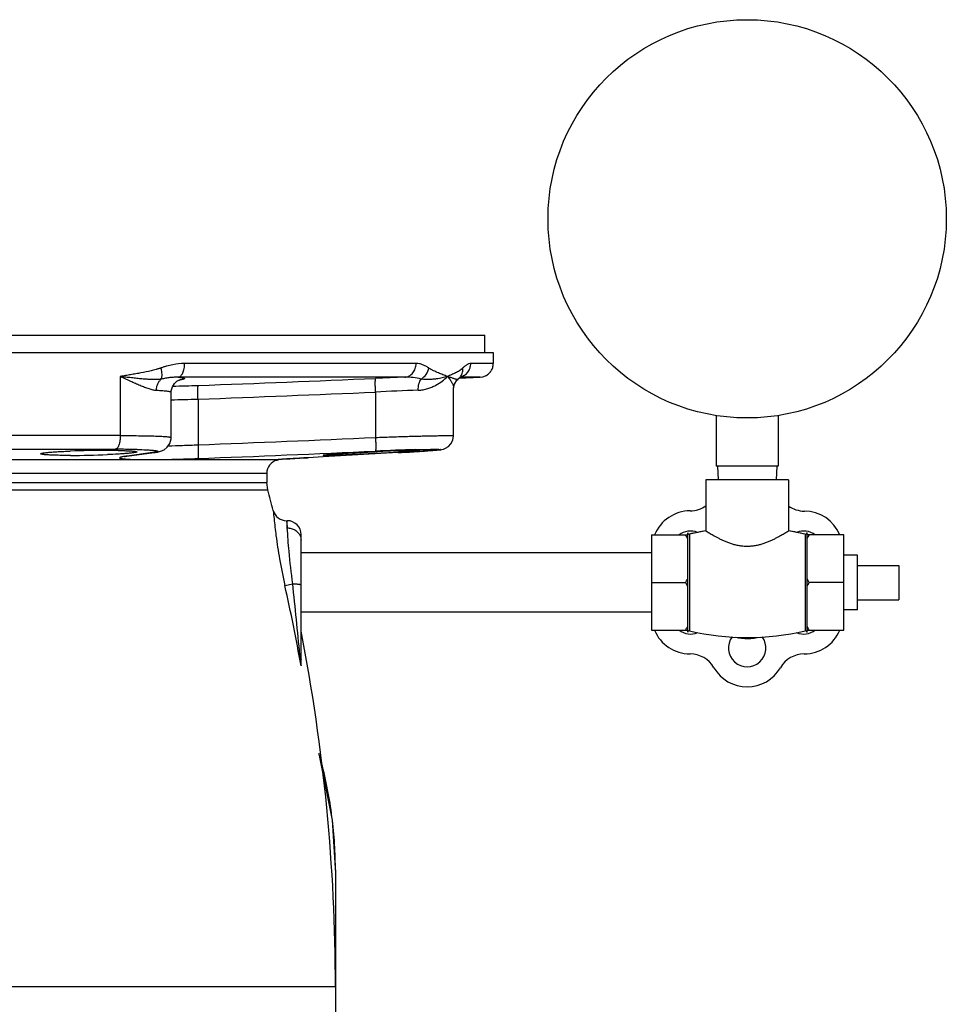
# Model space of a CAD drawing. Units: inches. Extents: x -14.8 to 76.2, y -24.1 to 56.5.
# Drawn here: x 67.8 to 76.2, y 4.8 to 13.7 of the extents above; entities that cross this region are included whole.
import ezdxf

# ---------------------------------------------------------------- set-up
doc = ezdxf.new("R2010")
doc.units = ezdxf.units.IN
doc.header["$LTSCALE"] = 1.87
doc.header["$MEASUREMENT"] = 0
doc.layers.get('0').update_dxf_attribs({"linetype": 'CONTINUOUS'})

msp = doc.modelspace()

# ---------------------------------------------------------------- linework, layer by layer
for p, q in [((61.167, 10.8619), (72.0109, 10.8619)), ((72.0109, 10.7057), (72.0109, 10.8619)), ((61.0897, 10.7057), (72.0881, 10.7057)), ((72.0881, 10.7057), (72.0881, 10.6056)), ((71.386, 10.6056), (69.2793, 10.6056)), ((72.0881, 10.6056), (71.8833, 10.6056)), ((68.6936, 10.4869), (68.6937, 9.9493)), ((71.2827, 10.4807), (69.2213, 10.4807)), ((69.2336, 10.4563), (69.2348, 10.4566)), ((71.7581, 10.4541), (71.7647, 10.4603)), ((71.7647, 10.4603), (71.7631, 10.4595)), ((71.7647, 10.4603), (71.7647, 10.4603)), ((71.7703, 10.4653), (71.7758, 10.4705)), ((71.7758, 10.4705), (71.9705, 10.4807)), ((71.7831, 10.4776), (71.7834, 10.4779)), ((71.7835, 10.4779), (71.7902, 10.4844)), ((71.9705, 10.4807), (71.7835, 10.4807)), ((71.9705, 10.4807), (71.9931, 10.484)), ((69.1567, 9.9308), (69.1567, 10.3433)), ((71.0166, 10.3454), (71.0166, 9.9323)), ((71.7274, 9.947), (71.7274, 10.3829)), ((69.4013, 10.2809), (69.4013, 9.8655)), ((74.1177, 10.1314), (74.1177, 9.6719)), ((74.6802, 10.1314), (74.6802, 9.6719)), ((68.6937, 9.9493), (64.4842, 9.9493)), ((69.1567, 9.9309), (69.1567, 9.9308)), ((64.5295, 9.8245), (68.6484, 9.8245)), ((68.7533, 9.7612), (69.0009, 9.7948)), ((68.7556, 9.7866), (68.7538, 9.7865)), ((68.9874, 9.7939), (68.7577, 9.7627)), ((69.0009, 9.7948), (68.9874, 9.7939)), ((71.2229, 9.7939), (70.5407, 9.7556)), ((71.0162, 9.8028), (71.0345, 9.8036)), ((71.2236, 9.7939), (71.2229, 9.7939)), ((71.2236, 9.7939), (71.2848, 9.7974)), ((71.2244, 9.8109), (71.2438, 9.8115)), ((71.2438, 9.7983), (71.2248, 9.7971)), ((71.3846, 9.8034), (71.3451, 9.801)), ((71.364, 9.8021), (71.3999, 9.8043)), ((71.3826, 9.8211), (71.3983, 9.8216)), ((71.3983, 9.8216), (71.4162, 9.822)), ((70.1044, 9.7288), (67.5871, 9.7288)), ((68.7577, 9.7627), (68.7445, 9.7609)), ((68.7578, 9.7619), (68.7445, 9.7609)), ((70.1094, 9.7292), (70.1044, 9.7288)), ((70.1086, 9.7292), (70.108, 9.7291)), ((70.1319, 9.731), (70.1086, 9.7292)), ((70.1101, 9.7292), (70.1094, 9.7292)), ((70.1187, 9.7254), (70.1202, 9.725)), ((70.3646, 9.7457), (70.3253, 9.7434)), ((70.404, 9.7479), (70.3646, 9.7457)), ((70.5407, 9.7556), (70.404, 9.7479)), ((70.4046, 9.7479), (70.404, 9.7479)), ((70.0264, 9.604), (67.4639, 9.604)), ((70.0264, 9.604), (70.0264, 9.5211)), ((74.6802, 9.6719), (74.1177, 9.6719)), ((74.1289, 9.6719), (74.1355, 9.5469)), ((74.6689, 9.6719), (74.6624, 9.5469)), ((67.4639, 9.5211), (70.0264, 9.5211)), ((70.0356, 9.4542), (70.0264, 9.5211)), ((74.7739, 9.5469), (74.0239, 9.5469)), ((74.0239, 9.5469), (74.0239, 9.0818)), ((74.7739, 9.5469), (74.7739, 9.0818)), ((67.5552, 9.4542), (70.0356, 9.4542)), ((70.0863, 9.2674), (70.0865, 9.2644)), ((70.2071, 9.1744), (70.2074, 9.1718)), ((70.2074, 9.1744), (70.2139, 9.1744)), ((70.2074, 9.1718), (70.2095, 9.15)), ((70.2139, 9.1085), (70.2139, 9.1744)), ((73.8589, 8.1592), (73.8589, 9.0646)), ((74.0239, 9.0818), (73.8741, 9.0526)), ((73.8741, 9.0526), (73.8741, 8.1713)), ((74.9266, 9.0519), (74.7739, 9.0818)), ((74.9266, 9.0519), (74.9266, 8.1719)), ((74.9439, 8.1582), (74.9439, 9.0657)), ((70.3389, 7.9101), (70.3389, 9.0494)), ((73.5289, 9.045), (73.8589, 9.045)), ((73.5289, 9.045), (73.5289, 8.1789)), ((75.2789, 9.045), (74.9439, 9.045)), ((75.2789, 8.1789), (75.2789, 9.045)), ((73.5289, 8.8819), (70.3389, 8.8819)), ((75.4039, 8.8619), (75.2789, 8.8619)), ((75.4039, 8.3619), (75.4039, 8.8619)), ((75.4039, 8.7682), (75.7789, 8.7682)), ((75.7789, 8.7682), (75.7789, 8.4557)), ((73.5289, 8.6119), (73.8389, 8.6119)), ((75.2789, 8.6119), (74.9639, 8.6119)), ((70.1914, 8.5849), (70.2627, 8.601)), ((75.4039, 8.4557), (75.7789, 8.4557)), ((73.5289, 8.3419), (70.3389, 8.3419)), ((75.4039, 8.3619), (75.2789, 8.3619)), ((73.5289, 8.1789), (73.8589, 8.1789)), ((74.9439, 8.1789), (75.2789, 8.1789)), ((70.3299, 7.9313), (70.3281, 7.9513)), ((70.3389, 7.8522), (70.3389, 7.9103)), ((70.6514, 5.9953), (70.6514, 6.0139)), ((70.6514, 5.9956), (70.6514, 1.7003)), ((62.5264, 4.9355), (70.6514, 4.9355))]:
    msp.add_line(p, q)
for points in [[(69.1567, 10.3434), (69.1573, 10.3557), (69.1676, 10.3941), (69.1863, 10.4234), (69.2079, 10.443), (69.2252, 10.453), (69.2336, 10.4563)], [(71.7274, 10.3824), (71.734, 10.4169), (71.7581, 10.4541)], [(71.7647, 10.4603), (71.7714, 10.4662), (71.7831, 10.4776)], [(69.0318, 9.7997), (69.0492, 9.8035), (69.0679, 9.8091), (69.0923, 9.8203), (69.1212, 9.8429), (69.1446, 9.877), (69.1562, 9.92), (69.1567, 9.9308)], [(71.3999, 9.8043), (71.4332, 9.8065), (71.4638, 9.8085), (71.4915, 9.8104), (71.5163, 9.8122), (71.5382, 9.8139), (71.5574, 9.8155), (71.5739, 9.8169), (71.5879, 9.8183), (71.5999, 9.8196), (71.6105, 9.821), (71.6211, 9.8227), (71.6347, 9.8259), (71.6548, 9.8334), (71.6794, 9.8485), (71.703, 9.8729), (71.7206, 9.9064), (71.7274, 9.9471)], [(71.7208, 9.9077), (71.7215, 9.9091), (71.7274, 9.9471)], [(69.0009, 9.7948), (69.0122, 9.7964), (69.0318, 9.7997)], [(71.2848, 9.7974), (71.3256, 9.7998), (71.364, 9.8021)], [(68.7319, 9.758), (68.7292, 9.7571), (68.7309, 9.7575), (68.7394, 9.7591), (68.7533, 9.7612)], [(70.1238, 9.7304), (70.1671, 9.7335), (70.2356, 9.738), (70.3286, 9.7436), (70.4046, 9.7479)], [(70.6514, 6.014), (70.6246, 6.4478), (70.5082, 7.0362), (70.5012, 7.0554)]]:
    msp.add_lwpolyline(points)
msp.add_circle((74.3989, 11.9219), 1.8125)
for centre, radius, start, end in [((71.7094, 10.5493), 0.1028, 316.06455, 324.79492), ((71.9643, 10.6041), 0.1234, 283.47662, 299.54484), ((71.9647, 10.6036), 0.1229, 299.53215, 306.08462), ((71.9646, 10.6036), 0.1229, 306.10007, 315.10359), ((71.9638, 10.6044), 0.124, 315.09305, 322.16768), ((69.0392, 20.4274), 10.0283, 270.75313, 272.08015), ((69.1393, 11.0408), 0.5936, 279.03617, 279.63851), ((61.9609, 216.9193), 206.6476, 272.063919, 272.511893), ((72.586, -25.6814), 36.1856, 92.06405, 92.48421), ((61.975, 216.5244), 206.3772, 272.062179, 272.510998), ((72.2911, -14.7256), 25.1034, 92.02223, 92.91005), ((68.9402, 26.1614), 15.8872, 270.78008, 271.66312), ((61.0522, 231.2651), 221.5569, 272.159634, 272.577726), ((68.5794, 0.5174), 9.2969, 90.03252, 92.10835), ((68.23, 17.8965), 8.128, 270.06502, 272.44074), ((68.5749, 2.8926), 6.9217, 89.38003, 90.00691), ((68.651, 0.1382), 9.6862, 89.13818, 90.01573), ((68.5898, 4.4802), 5.334, 89.10703, 89.35541), ((68.697, 3.5935), 6.2307, 88.60959, 89.08284), ((61.0711, 230.7703), 221.1865, 272.157905, 272.576922), ((72.0755, -13.7524), 23.5837, 91.68362, 92.57542), ((71.7976, -7.6358), 17.4561, 91.88172, 92.50535), ((69.6138, 38.51), 28.7612, 273.20718, 273.45109), ((70.3463, 26.488), 16.7169, 273.56075, 273.67464), ((70.5757, 22.9279), 13.1494, 273.67142, 273.81047), ((70.1514, 9.604), 0.125, 103.77117, 180), ((70.1675, 9.0477), 0.684, 94.98441, 95.28613), ((70.0892, 9.8496), 0.1231, 277.99775, 279.88357), ((70.0889, 9.8461), 0.125, 284.47609, 291.55506), ((53.7665, 4.9355), 16.885, 14.86555, 15.52262), ((70.2071, 9.2994), 0.125, 194.86556, 270), ((73.8831, 8.9098), 0.3544, 90.4754, 157.50959), ((73.8781, 9.5141), 0.25, 270.4754, 305.70726), ((74.9211, 9.5119), 0.25, 233.94128, 269.76029), ((74.9186, 8.9119), 0.35, 22.40078, 89.76029), ((73.1844, 9.4492), 2.99, 185.74317, 186.54196), ((70.2139, 9.0494), 0.125, 359.99734, 90), ((73.8831, 8.9098), 0.1708, 68.36223, 127.28283), ((73.8713, 9.0646), 0.0124, 180, 282.90337), ((74.3989, 6.7615), 2.3504, 99.18044, 102.90337), ((74.3989, 6.7615), 2.3504, 77.02623, 80.81956), ((74.9148, 8.9098), 0.1708, 52.71717, 112.36445), ((74.9298, 9.0657), 0.0141, 257.02623, 360), ((74.9298, 9.0657), 0.0141, 257.02623, 360), ((54.0179, 4.9474), 16.5775, 10.09191, 12.67538), ((35.5621, 4.7775), 34.9106, 5.21608, 6.2877), ((53.7665, 4.9355), 16.885, 0, 11.04034), ((73.8793, 8.3119), 0.35, 202.40633, 270), ((73.8831, 8.3141), 0.1708, 232.71717, 292.56478), ((73.8713, 8.1592), 0.0124, 77.09663, 180), ((74.3989, 10.4624), 2.3504, 257.09663, 282.97377), ((74.9148, 8.3141), 0.1708, 247.42692, 307.28283), ((74.9186, 8.3119), 0.35, 270, 337.59649), ((74.9298, 8.1582), 0.0141, 0, 102.97377), ((74.9298, 8.1582), 0.0141, 0, 102.97377), ((74.3989, 8.0163), 0.1708, 143.8158, 36.21062), ((74.3989, 8.6119), 0.51, 257.90219, 283.44235), ((71.9485, 8.0781), 1.6252, 185.18341, 185.95705), ((72.3057, 8.1172), 1.9846, 186.00902, 187.67311), ((73.8793, 7.7119), 0.25, 30, 90), ((74.9186, 7.7119), 0.25, 90, 150), ((74.3989, 8.0119), 0.35, 210, 330)]:
    msp.add_arc(centre, radius, start, end)
for points, knots in [([(69.2793, 10.6056), (69.243, 10.6056), (69.1882, 10.5994), (69.126, 10.5843), (69.0905, 10.5737), (69.0729, 10.5678), (69.0641, 10.5647)], [0, 0, 0, 0, 0.495168, 0.746392, 0.87291, 1, 1, 1, 1]), ([(69.2213, 10.4807), (69.2253, 10.4812), (69.2336, 10.4838), (69.2447, 10.4921), (69.2546, 10.5043), (69.2632, 10.52), (69.2702, 10.5386), (69.2754, 10.5596), (69.2785, 10.5822), (69.2793, 10.5977), (69.2793, 10.6056)], [0, 0, 0, 0, 0.081283, 0.172837, 0.278696, 0.399939, 0.535645, 0.683399, 0.839827, 1, 1, 1, 1]), ([(71.2827, 10.4807), (71.2896, 10.4811), (71.3034, 10.4835), (71.3231, 10.4914), (71.3411, 10.5035), (71.3567, 10.5192), (71.3695, 10.538), (71.3789, 10.5591), (71.3847, 10.5819), (71.386, 10.5977), (71.386, 10.6056)], [0, 0, 0, 0, 0.116232, 0.234468, 0.355112, 0.47873, 0.605535, 0.735292, 0.867333, 1, 1, 1, 1]), ([(71.5005, 10.5647), (71.4961, 10.5678), (71.4872, 10.5736), (71.4735, 10.5816), (71.4595, 10.5886), (71.4407, 10.5965), (71.4163, 10.6035), (71.3961, 10.6056), (71.386, 10.6056)], [0, 0, 0, 0, 0.130539, 0.258985, 0.385498, 0.510244, 0.755777, 1, 1, 1, 1]), ([(71.7903, 10.4838), (71.7969, 10.4854), (71.8098, 10.4898), (71.8278, 10.4995), (71.8439, 10.5122), (71.8578, 10.5275), (71.869, 10.5451), (71.8799, 10.5706), (71.8833, 10.5917), (71.8833, 10.6056)], [0, 0, 0, 0, 0.122964, 0.246395, 0.370411, 0.495161, 0.620739, 0.747128, 1, 1, 1, 1]), ([(71.8833, 10.6056), (71.8776, 10.6056), (71.8686, 10.6038), (71.8572, 10.5992), (71.8483, 10.5944), (71.8393, 10.5885), (71.8303, 10.5815), (71.8212, 10.5735), (71.8151, 10.5677), (71.8121, 10.5647)], [0, 0, 0, 0, 0.206652, 0.318982, 0.43882, 0.566765, 0.703027, 0.847626, 1, 1, 1, 1]), ([(72.0252, 10.4967), (72.0336, 10.5014), (72.05, 10.5135), (72.0703, 10.538), (72.0821, 10.5638), (72.0872, 10.5871), (72.0881, 10.5994), (72.0881, 10.6056)], [0, 0, 0, 0, 0.220299, 0.458745, 0.719844, 0.858702, 1, 1, 1, 1]), ([(69.0641, 10.5647), (69.0604, 10.5634), (69.053, 10.5609), (69.0418, 10.5573), (69.0306, 10.5539), (69.0156, 10.5496), (68.9967, 10.5446), (68.9509, 10.5335), (68.8969, 10.5224), (68.8349, 10.5109), (68.788, 10.5027), (68.7409, 10.4949), (68.7094, 10.4897), (68.6936, 10.4869)], [0, 0, 0, 0, 0.030927, 0.061854, 0.092785, 0.123723, 0.185634, 0.247619, 0.496551, 0.6217, 0.747319, 0.873412, 1, 1, 1, 1]), ([(68.6936, 10.487), (68.7248, 10.4734), (68.7705, 10.4527), (68.8303, 10.4259), (68.8727, 10.4074), (68.9132, 10.3909), (68.9516, 10.3769), (68.9877, 10.3665), (69.0114, 10.3627), (69.0227, 10.3621)], [0, 0, 0, 0, 0.288672, 0.425867, 0.557115, 0.681411, 0.797528, 0.90411, 1, 1, 1, 1]), ([(69.0666, 10.4635), (69.0531, 10.4614), (69.0323, 10.4597), (69.0042, 10.4592), (68.9747, 10.4595), (68.9369, 10.4612), (68.8905, 10.4648), (68.8428, 10.4694), (68.794, 10.4749), (68.7442, 10.4809), (68.7106, 10.485), (68.6937, 10.4869)], [0, 0, 0, 0, 0.109509, 0.166572, 0.225026, 0.345494, 0.470052, 0.598156, 0.729403, 0.863454, 1, 1, 1, 1]), ([(69.0666, 10.4635), (69.0679, 10.4663), (69.0702, 10.4725), (69.0725, 10.4828), (69.0737, 10.4944), (69.0739, 10.5119), (69.0714, 10.5357), (69.067, 10.5549), (69.0641, 10.5647)], [0, 0, 0, 0, 0.090558, 0.192485, 0.305469, 0.428802, 0.702133, 1, 1, 1, 1]), ([(71.4052, 10.3621), (71.4202, 10.3626), (71.4493, 10.3659), (71.4909, 10.376), (71.5291, 10.3899), (71.5743, 10.4113), (71.6227, 10.4423), (71.656, 10.4719), (71.6703, 10.4869)], [0, 0, 0, 0, 0.14974, 0.292239, 0.427659, 0.556151, 0.792252, 1, 1, 1, 1]), ([(71.4327, 10.4634), (71.4506, 10.4741), (71.4816, 10.504), (71.4975, 10.5441), (71.5005, 10.5646)], [0, 0, 0, 0, 0.501339, 1, 1, 1, 1]), ([(71.6703, 10.4869), (71.6629, 10.4849), (71.6474, 10.4806), (71.6232, 10.4747), (71.5968, 10.4692), (71.5684, 10.4646), (71.5378, 10.461), (71.5049, 10.4591), (71.476, 10.4592), (71.4517, 10.4609), (71.4391, 10.4625), (71.4328, 10.4635)], [0, 0, 0, 0, 0.095865, 0.199827, 0.311676, 0.431443, 0.559339, 0.695855, 0.84216, 0.919563, 1, 1, 1, 1]), ([(71.6703, 10.4869), (71.6637, 10.4898), (71.6503, 10.495), (71.63, 10.5028), (71.6092, 10.511), (71.5807, 10.5228), (71.5516, 10.5355), (71.5281, 10.5476), (71.5172, 10.5539), (71.5116, 10.5573), (71.506, 10.5609), (71.5023, 10.5634), (71.5005, 10.5647)], [0, 0, 0, 0, 0.114349, 0.230717, 0.349793, 0.471794, 0.725815, 0.859362, 0.893739, 0.928633, 0.964035, 1, 1, 1, 1]), ([(71.8121, 10.5647), (71.8096, 10.5621), (71.8057, 10.5585), (71.8003, 10.5539), (71.7924, 10.5476), (71.7745, 10.5352), (71.7511, 10.5224), (71.7271, 10.5109), (71.7086, 10.5027), (71.6896, 10.4948), (71.6767, 10.4897), (71.6703, 10.4869)], [0, 0, 0, 0, 0.066029, 0.098242, 0.129951, 0.253753, 0.4976, 0.620515, 0.744877, 0.871079, 1, 1, 1, 1]), ([(71.7631, 10.4595), (71.7624, 10.4593), (71.7607, 10.4592), (71.7565, 10.4596), (71.75, 10.4611), (71.7408, 10.464), (71.7299, 10.4676), (71.7173, 10.472), (71.703, 10.4768), (71.6872, 10.482), (71.6761, 10.4853), (71.6703, 10.4869)], [0, 0, 0, 0, 0.023464, 0.052983, 0.129877, 0.228954, 0.348259, 0.486209, 0.641586, 0.813272, 1, 1, 1, 1]), ([(71.6703, 10.4869), (71.679, 10.4777), (71.6944, 10.4595), (71.7101, 10.4353), (71.719, 10.417), (71.7237, 10.4046), (71.7266, 10.3931), (71.7274, 10.3858), (71.7274, 10.3824)], [0, 0, 0, 0, 0.313768, 0.588147, 0.709106, 0.818461, 0.915575, 1, 1, 1, 1]), ([(71.7934, 10.49), (71.7971, 10.4953), (71.8035, 10.5066), (71.8122, 10.5313), (71.8135, 10.5515), (71.8122, 10.5647)], [0, 0, 0, 0, 0.245548, 0.493772, 1, 1, 1, 1]), ([(69.0226, 10.3621), (69.0228, 10.3719), (69.0249, 10.3914), (69.0337, 10.4191), (69.0474, 10.4437), (69.0598, 10.4575), (69.0666, 10.4634)], [0, 0, 0, 0, 0.259332, 0.514972, 0.762742, 1, 1, 1, 1]), ([(69.2213, 10.4807), (69.2088, 10.481), (69.1834, 10.4804), (69.1451, 10.4767), (69.106, 10.4709), (69.0798, 10.466), (69.0666, 10.4634)], [0, 0, 0, 0, 0.241093, 0.487574, 0.740351, 1, 1, 1, 1]), ([(69.2213, 10.4807), (69.2254, 10.4803), (69.233, 10.4796), (69.2438, 10.4783), (69.2531, 10.4769), (69.2609, 10.4756), (69.2673, 10.4742), (69.2717, 10.4729), (69.2744, 10.4718), (69.2759, 10.471), (69.2771, 10.4703), (69.2779, 10.4695), (69.2783, 10.4686), (69.2783, 10.4677), (69.2778, 10.4669), (69.2766, 10.4656), (69.274, 10.4641), (69.2698, 10.4625), (69.2641, 10.4608), (69.2569, 10.459), (69.2483, 10.4572), (69.242, 10.4561), (69.2386, 10.4555)], [0, 0, 0, 0, 0.120051, 0.226257, 0.318476, 0.396589, 0.460531, 0.510403, 0.530193, 0.546678, 0.560052, 0.570688, 0.579325, 0.587287, 0.596211, 0.607314, 0.638279, 0.682522, 0.740682, 0.812996, 0.899484, 1, 1, 1, 1]), ([(69.4013, 10.2809), (69.401, 10.2888), (69.4005, 10.3043), (69.4001, 10.327), (69.3999, 10.3479), (69.4, 10.364), (69.4002, 10.3754), (69.4004, 10.3827), (69.4007, 10.3891), (69.4011, 10.3945), (69.4015, 10.3989), (69.4019, 10.4021), (69.4024, 10.4042), (69.4028, 10.4053), (69.403, 10.4056), (69.4032, 10.4057)], [0, 0, 0, 0, 0.189707, 0.373163, 0.54264, 0.692145, 0.757705, 0.816375, 0.867648, 0.911022, 0.946059, 0.972553, 0.99042, 0.996179, 1, 1, 1, 1]), ([(71.0166, 10.3454), (71.0163, 10.3533), (71.0157, 10.369), (71.015, 10.3917), (71.0147, 10.4098), (71.0147, 10.4231), (71.0147, 10.4321), (71.0148, 10.4403), (71.015, 10.4476), (71.0152, 10.454), (71.0155, 10.4593), (71.0159, 10.4636), (71.0163, 10.4668), (71.0168, 10.4688), (71.0172, 10.4698), (71.0174, 10.4701), (71.0176, 10.4702)], [0, 0, 0, 0, 0.19079, 0.375203, 0.545375, 0.623192, 0.695222, 0.760794, 0.819361, 0.870411, 0.913439, 0.948004, 0.973908, 0.991087, 0.996488, 1, 1, 1, 1]), ([(71.4327, 10.4634), (71.4086, 10.4689), (71.359, 10.478), (71.3084, 10.4813), (71.2827, 10.4807)], [0, 0, 0, 0, 0.490095, 1, 1, 1, 1]), ([(71.4052, 10.3621), (71.405, 10.3719), (71.4059, 10.3911), (71.411, 10.4185), (71.4197, 10.443), (71.428, 10.4573), (71.4327, 10.4635)], [0, 0, 0, 0, 0.274326, 0.538055, 0.782037, 1, 1, 1, 1]), ([(69.0227, 10.3621), (69.0419, 10.3611), (69.0688, 10.3596), (69.102, 10.3566), (69.1187, 10.3547), (69.13, 10.353), (69.137, 10.3517), (69.1429, 10.3505), (69.1477, 10.3492), (69.1511, 10.348), (69.1532, 10.347), (69.1551, 10.346), (69.1567, 10.3446), (69.1567, 10.3434)], [0, 0, 0, 0, 0.421521, 0.590782, 0.730925, 0.789912, 0.841443, 0.885491, 0.922082, 0.951338, 0.963298, 0.973552, 1, 1, 1, 1]), ([(68.6937, 9.9493), (68.6937, 9.9415), (68.6931, 9.926), (68.6907, 9.9034), (68.6866, 9.8825), (68.6812, 9.8639), (68.6745, 9.8483), (68.6678, 9.8377), (68.6619, 9.8314), (68.6575, 9.8279), (68.653, 9.8255), (68.6499, 9.8247), (68.6484, 9.8245)], [0, 0, 0, 0, 0.168259, 0.332016, 0.485494, 0.624529, 0.745876, 0.847802, 0.891572, 0.930987, 0.966771, 1, 1, 1, 1]), ([(68.6937, 9.9493), (68.7265, 9.9493), (68.7894, 9.9491), (68.8788, 9.9482), (68.9473, 9.947), (68.9966, 9.9456), (69.0289, 9.9445), (69.0578, 9.9432), (69.0832, 9.9419), (69.1049, 9.9404), (69.1207, 9.939), (69.1314, 9.9377), (69.138, 9.9369), (69.1435, 9.9359), (69.1481, 9.935), (69.1517, 9.9341), (69.1541, 9.9332), (69.1554, 9.9325), (69.1562, 9.9319), (69.1567, 9.9313), (69.1567, 9.9309)], [0, 0, 0, 0, 0.211799, 0.405711, 0.577562, 0.654039, 0.723656, 0.786041, 0.840862, 0.887834, 0.926712, 0.94306, 0.957322, 0.969483, 0.979545, 0.987521, 0.993452, 0.995687, 0.997472, 1, 1, 1, 1]), ([(71.0166, 9.9323), (71.0635, 9.9341), (71.133, 9.9365), (71.2246, 9.9395), (71.2903, 9.9415), (71.3533, 9.9433), (71.4128, 9.9449), (71.4685, 9.9463), (71.5197, 9.9474), (71.566, 9.9482), (71.6014, 9.9488), (71.627, 9.9491), (71.644, 9.9492), (71.6595, 9.9493), (71.6734, 9.9493), (71.6858, 9.9493), (71.6966, 9.9492), (71.7058, 9.949), (71.7133, 9.9488), (71.7186, 9.9485), (71.722, 9.9482), (71.7238, 9.9481), (71.7253, 9.9479), (71.7264, 9.9476), (71.727, 9.9475), (71.7274, 9.9472), (71.7274, 9.9471)], [0, 0, 0, 0, 0.197711, 0.293654, 0.386411, 0.475188, 0.559206, 0.637711, 0.709967, 0.77534, 0.833233, 0.859208, 0.883128, 0.904938, 0.924584, 0.942018, 0.95721, 0.970128, 0.980742, 0.989026, 0.992289, 0.994967, 0.997062, 0.998578, 0.999531, 1, 1, 1, 1]), ([(69.1295, 9.8567), (69.1733, 9.8575), (69.2639, 9.8599), (69.3545, 9.8634), (69.4013, 9.8655)], [0, 0, 0, 0, 0.483457, 1, 1, 1, 1]), ([(69.4013, 9.8655), (69.4016, 9.8576), (69.4021, 9.842), (69.4026, 9.8193), (69.4028, 9.7984), (69.4027, 9.7823), (69.4025, 9.7709), (69.4023, 9.7636), (69.402, 9.7572), (69.4017, 9.7518), (69.4013, 9.7475), (69.4008, 9.7442), (69.4004, 9.7421), (69.4, 9.7411), (69.3997, 9.7408), (69.3996, 9.7407)], [0, 0, 0, 0, 0.189899, 0.373525, 0.543125, 0.692691, 0.758253, 0.816904, 0.868138, 0.911451, 0.946405, 0.972794, 0.99054, 0.996235, 1, 1, 1, 1]), ([(71.0166, 9.9323), (71.017, 9.9244), (71.0176, 9.9087), (71.0182, 9.8859), (71.0186, 9.8679), (71.0187, 9.8545), (71.0186, 9.8455), (71.0186, 9.8373), (71.0184, 9.83), (71.0181, 9.8237), (71.0178, 9.8183), (71.0175, 9.814), (71.017, 9.8108), (71.0166, 9.8088), (71.0162, 9.8079), (71.0159, 9.8076), (71.0158, 9.8075)], [0, 0, 0, 0, 0.190991, 0.375581, 0.545883, 0.623741, 0.695793, 0.761367, 0.819915, 0.870924, 0.913887, 0.948363, 0.974157, 0.991207, 0.996543, 1, 1, 1, 1]), ([(67.9692, 9.7835), (67.9692, 9.7842), (67.9703, 9.7852), (67.972, 9.7861), (67.974, 9.7869), (67.9767, 9.7877), (67.9799, 9.7885), (67.9837, 9.7894), (67.9899, 9.7906), (67.999, 9.792), (68.0171, 9.7944), (68.0449, 9.7972), (68.0839, 9.8002), (68.1299, 9.8031), (68.1818, 9.8058), (68.2183, 9.8073), (68.2374, 9.808)], [0, 0, 0, 0, 0.007396, 0.013607, 0.021786, 0.032004, 0.044279, 0.058616, 0.075006, 0.113898, 0.160831, 0.277811, 0.42355, 0.594994, 0.788522, 1, 1, 1, 1]), ([(68.2393, 9.7685), (68.2201, 9.7685), (68.1834, 9.7686), (68.1311, 9.7694), (68.0848, 9.7707), (68.0455, 9.7724), (68.0175, 9.7743), (67.9992, 9.776), (67.99, 9.7772), (67.9838, 9.7782), (67.98, 9.7789), (67.9767, 9.7796), (67.9741, 9.7803), (67.972, 9.7811), (67.9703, 9.7819), (67.9692, 9.7829), (67.9692, 9.7835)], [0, 0, 0, 0, 0.211478, 0.405393, 0.577005, 0.722797, 0.839778, 0.886671, 0.925488, 0.94183, 0.95611, 0.968323, 0.978472, 0.986578, 0.992716, 1, 1, 1, 1]), ([(68.7538, 9.7865), (68.7413, 9.7854), (68.7147, 9.7834), (68.6555, 9.7796), (68.6088, 9.7772), (68.5762, 9.7758)], [0, 0, 0, 0, 0.210451, 0.449958, 1, 1, 1, 1]), ([(68.673, 9.8136), (68.6856, 9.8134), (68.7096, 9.8129), (68.7434, 9.8119), (68.7728, 9.8107), (68.7943, 9.8094), (68.8091, 9.8083), (68.8182, 9.8074), (68.8249, 9.8066), (68.8296, 9.8059), (68.8334, 9.8053), (68.8373, 9.8045), (68.8406, 9.8036), (68.8425, 9.8028), (68.8436, 9.8022), (68.8442, 9.8015), (68.8442, 9.801)], [0, 0, 0, 0, 0.219837, 0.416494, 0.5875, 0.730748, 0.791374, 0.844374, 0.889617, 0.909302, 0.927019, 0.956517, 0.978124, 0.986044, 0.992156, 1, 1, 1, 1]), ([(68.8442, 9.801), (68.8442, 9.8007), (68.8439, 9.8002), (68.8433, 9.7997), (68.8424, 9.7991), (68.8408, 9.7984), (68.8382, 9.7975), (68.835, 9.7966), (68.8311, 9.7958), (68.8265, 9.7949), (68.819, 9.7936), (68.808, 9.792), (68.7927, 9.7902), (68.775, 9.7883), (68.7623, 9.7872), (68.7556, 9.7866)], [0, 0, 0, 0, 0.01001, 0.016798, 0.025153, 0.047058, 0.076313, 0.113078, 0.157379, 0.209192, 0.26847, 0.409169, 0.578775, 0.776133, 1, 1, 1, 1]), ([(68.8482, 9.8223), (68.8751, 9.8217), (68.913, 9.8205), (68.9598, 9.818), (68.9796, 9.8165), (68.9886, 9.8157)], [0, 0, 0, 0, 0.57567, 0.807969, 1, 1, 1, 1]), ([(68.9886, 9.8157), (68.9922, 9.8154), (68.999, 9.8148), (69.0084, 9.8137), (69.0163, 9.8125), (69.0221, 9.8115), (69.026, 9.8106), (69.0283, 9.81), (69.0303, 9.8093), (69.032, 9.8087), (69.0332, 9.8081), (69.0342, 9.8074), (69.0347, 9.8067), (69.035, 9.8056), (69.0342, 9.8045), (69.033, 9.8037), (69.0317, 9.803), (69.0299, 9.8023), (69.027, 9.8012), (69.0223, 9.7999), (69.0156, 9.7984), (69.0074, 9.7969), (68.9979, 9.7953), (68.991, 9.7944), (68.9874, 9.7939)], [0, 0, 0, 0, 0.110702, 0.207296, 0.289606, 0.357493, 0.386023, 0.410965, 0.432354, 0.450253, 0.464782, 0.476173, 0.484934, 0.492168, 0.508819, 0.521087, 0.536583, 0.555506, 0.577962, 0.633682, 0.703908, 0.788507, 0.887281, 1, 1, 1, 1]), ([(70.5399, 9.7704), (70.5399, 9.7705), (70.54, 9.7707), (70.5407, 9.7711), (70.5423, 9.7715), (70.5449, 9.7721), (70.5486, 9.7727), (70.5533, 9.7734), (70.559, 9.7742), (70.5657, 9.7749), (70.5705, 9.7755), (70.5731, 9.7757)], [0, 0, 0, 0, 0.008132, 0.022001, 0.071291, 0.150809, 0.260813, 0.401077, 0.571271, 0.771036, 1, 1, 1, 1]), ([(70.5732, 9.7685), (70.5706, 9.7685), (70.5658, 9.7685), (70.5591, 9.7686), (70.5533, 9.7687), (70.5486, 9.7689), (70.5449, 9.7692), (70.5423, 9.7695), (70.5407, 9.7698), (70.54, 9.7701), (70.5399, 9.7703), (70.5399, 9.7704)], [0, 0, 0, 0, 0.22964, 0.430063, 0.600788, 0.741349, 0.851311, 0.930356, 0.97878, 0.992155, 1, 1, 1, 1]), ([(70.5731, 9.7757), (70.5835, 9.7768), (70.6076, 9.779), (70.6481, 9.7822), (70.6968, 9.7856), (70.7745, 9.7905), (70.8817, 9.7965), (70.9703, 9.8007), (71.0162, 9.8028)], [0, 0, 0, 0, 0.07116, 0.163319, 0.27419, 0.400998, 0.689428, 1, 1, 1, 1]), ([(71.2248, 9.7971), (71.165, 9.7935), (71.073, 9.7884), (70.9491, 9.7821), (70.8551, 9.7777), (70.7671, 9.7739), (70.6894, 9.771), (70.633, 9.7693), (70.5958, 9.7686), (70.5802, 9.7685), (70.5732, 9.7685)], [0, 0, 0, 0, 0.275194, 0.424019, 0.570671, 0.707944, 0.829059, 0.928059, 0.967686, 1, 1, 1, 1]), ([(71.2438, 9.8115), (71.2707, 9.8123), (71.3082, 9.8133), (71.3541, 9.8141), (71.3731, 9.8143), (71.3816, 9.8143)], [0, 0, 0, 0, 0.585792, 0.816518, 1, 1, 1, 1]), ([(71.3816, 9.8081), (71.3732, 9.8073), (71.3542, 9.8058), (71.3082, 9.8024), (71.2707, 9.8), (71.2438, 9.7983)], [0, 0, 0, 0, 0.183791, 0.414437, 1, 1, 1, 1]), ([(71.3816, 9.8143), (71.3841, 9.8143), (71.3889, 9.8143), (71.3957, 9.8142), (71.4014, 9.8141), (71.4061, 9.8139), (71.4098, 9.8137), (71.4124, 9.8135), (71.414, 9.8132), (71.4147, 9.813), (71.4149, 9.8128), (71.4149, 9.8127)], [0, 0, 0, 0, 0.230121, 0.430961, 0.602028, 0.742842, 0.852949, 0.93198, 0.980099, 0.993048, 1, 1, 1, 1]), ([(71.4149, 9.8127), (71.4149, 9.8126), (71.4147, 9.8124), (71.4143, 9.8123), (71.4136, 9.812), (71.4122, 9.8117), (71.4098, 9.8112), (71.4061, 9.8107), (71.4014, 9.8101), (71.3957, 9.8095), (71.389, 9.8088), (71.3842, 9.8083), (71.3816, 9.8081)], [0, 0, 0, 0, 0.007205, 0.020539, 0.041159, 0.069333, 0.148672, 0.258736, 0.399258, 0.56989, 0.770264, 1, 1, 1, 1]), ([(71.4162, 9.822), (71.43, 9.8224), (71.456, 9.823), (71.4876, 9.8237), (71.5106, 9.824), (71.526, 9.8243), (71.5403, 9.8244), (71.5532, 9.8245), (71.5648, 9.8245), (71.5751, 9.8244), (71.584, 9.8243), (71.5906, 9.8242), (71.5951, 9.824), (71.598, 9.8239), (71.6006, 9.8237), (71.6028, 9.8235), (71.6046, 9.8234), (71.6061, 9.8232), (71.6072, 9.8229), (71.6079, 9.8228), (71.6083, 9.8226), (71.6084, 9.8224), (71.6085, 9.8223), (71.6085, 9.8221), (71.6084, 9.822), (71.608, 9.8218), (71.6074, 9.8215), (71.6063, 9.8212), (71.6042, 9.8207), (71.6007, 9.8201), (71.5954, 9.8194), (71.5887, 9.8186), (71.5806, 9.8177), (71.5711, 9.8168), (71.5603, 9.8158), (71.5482, 9.8148), (71.5347, 9.8137), (71.52, 9.8125), (71.5041, 9.8114), (71.4805, 9.8097), (71.4622, 9.8084), (71.4496, 9.8076)], [0, 0, 0, 0, 0.116972, 0.221569, 0.26891, 0.312806, 0.353161, 0.389881, 0.422871, 0.452055, 0.477379, 0.49879, 0.508013, 0.516238, 0.523462, 0.52968, 0.534895, 0.539108, 0.542328, 0.544571, 0.545345, 0.54591, 0.546324, 0.546715, 0.547229, 0.547941, 0.550054, 0.553143, 0.557228, 0.5684, 0.583573, 0.602725, 0.625828, 0.652835, 0.683676, 0.718277, 0.756565, 0.798464, 0.843873, 0.892676, 1, 1, 1, 1]), ([(68.7149, 9.7563), (68.7124, 9.7558), (68.7078, 9.7549), (68.7015, 9.7534), (68.6964, 9.752), (68.6929, 9.7508), (68.6907, 9.7498), (68.6895, 9.7491), (68.6885, 9.7484), (68.6879, 9.7477), (68.6875, 9.747), (68.6875, 9.746), (68.6883, 9.7451), (68.6893, 9.7443), (68.6911, 9.7434), (68.694, 9.7424), (68.6985, 9.7412), (68.7041, 9.7402), (68.7109, 9.7391), (68.7188, 9.7381), (68.7279, 9.7372), (68.7343, 9.7366), (68.7377, 9.7363)], [0, 0, 0, 0, 0.0925, 0.171078, 0.235735, 0.286573, 0.30692, 0.324, 0.337986, 0.3492, 0.358269, 0.366345, 0.385269, 0.398444, 0.414647, 0.456831, 0.512642, 0.582351, 0.66602, 0.763587, 0.874953, 1, 1, 1, 1]), ([(68.7445, 9.7609), (68.7391, 9.7602), (68.7292, 9.7588), (68.7193, 9.7571), (68.7149, 9.7563)], [0, 0, 0, 0, 0.542966, 1, 1, 1, 1]), ([(68.7377, 9.7363), (68.7448, 9.7358), (68.7601, 9.7347), (68.7952, 9.733), (68.8473, 9.7315), (68.9186, 9.7308), (69.0007, 9.7309), (69.0918, 9.732), (69.2258, 9.7348), (69.3292, 9.7381), (69.3996, 9.7407)], [0, 0, 0, 0, 0.032132, 0.069546, 0.159463, 0.267926, 0.392721, 0.531288, 0.680753, 1, 1, 1, 1]), ([(70.1044, 9.7288), (70.1043, 9.7288), (70.104, 9.7286), (70.1044, 9.7282), (70.1047, 9.7281), (70.1054, 9.7279), (70.1059, 9.7278), (70.1063, 9.7277)], [0, 0, 0, 0, 0.140475, 0.273191, 0.393943, 0.555008, 1, 1, 1, 1]), ([(70.1063, 9.7277), (70.1089, 9.7274), (70.113, 9.7267), (70.1171, 9.7258), (70.1187, 9.7254)], [0, 0, 0, 0, 0.622283, 1, 1, 1, 1]), ([(70.3253, 9.7434), (70.287, 9.7412), (70.2339, 9.7379), (70.1695, 9.7337), (70.1433, 9.7319), (70.1319, 9.731)], [0, 0, 0, 0, 0.593597, 0.82305, 1, 1, 1, 1]), ([(70.0865, 9.2644), (70.0885, 9.2408), (70.0952, 9.1655), (70.1118, 9.019), (70.1431, 8.8157), (70.1734, 8.6649), (70.1914, 8.5849)], [0, 0, 0, 0, 0.103537, 0.329394, 0.642661, 1, 1, 1, 1]), ([(70.2139, 9.1085), (70.2261, 9.1085), (70.2445, 9.1061), (70.2675, 9.0984), (70.2886, 9.0878), (70.3115, 9.0697), (70.3247, 9.0506), (70.3294, 9.0404)], [0, 0, 0, 0, 0.259369, 0.38815, 0.515079, 0.76182, 1, 1, 1, 1]), ([(70.2627, 8.601), (70.25, 8.699), (70.2308, 8.868), (70.218, 9.0375), (70.2139, 9.1085)], [0, 0, 0, 0, 0.581751, 1, 1, 1, 1]), ([(74.0239, 9.0818), (74.0338, 9.0755), (74.0553, 9.0621), (74.092, 9.0404), (74.1279, 9.0208), (74.1617, 9.0039), (74.1902, 8.9908), (74.2209, 8.9782), (74.2535, 8.9666), (74.2879, 8.9566), (74.3177, 8.9501), (74.3423, 8.9463), (74.361, 8.9442), (74.3799, 8.9429), (74.3989, 8.9425), (74.4179, 8.9429), (74.4369, 8.9442), (74.4556, 8.9463), (74.4802, 8.9501), (74.51, 8.9566), (74.5444, 8.9666), (74.577, 8.9782), (74.6076, 8.9908), (74.6362, 9.0039), (74.67, 9.0208), (74.7058, 9.0404), (74.7426, 9.0621), (74.764, 9.0755), (74.7739, 9.0818)], [0, 0, 0, 0, 0.043422, 0.093577, 0.157964, 0.194446, 0.233311, 0.274253, 0.316993, 0.361258, 0.406751, 0.429861, 0.453142, 0.47654, 0.5, 0.523459, 0.546857, 0.570138, 0.593248, 0.63874, 0.683005, 0.725745, 0.766687, 0.805553, 0.842035, 0.906422, 0.956578, 1, 1, 1, 1]), ([(70.3294, 9.0404), (70.3325, 9.0338), (70.3373, 9.02), (70.3389, 9.0054), (70.3389, 8.9982)], [0, 0, 0, 0, 0.503561, 1, 1, 1, 1]), ([(73.8589, 9.0078), (73.8574, 9.011), (73.851, 9.0235), (73.8442, 9.0358), (73.8389, 9.045)], [0, 0, 0, 0, 0.249373, 1, 1, 1, 1]), ([(74.9439, 9.0078), (74.9455, 9.011), (74.9519, 9.0235), (74.9587, 9.0358), (74.9639, 9.045)], [0, 0, 0, 0, 0.249373, 1, 1, 1, 1]), ([(73.8389, 8.6119), (73.8407, 8.615), (73.8476, 8.6272), (73.8542, 8.6396), (73.8589, 8.6491)], [0, 0, 0, 0, 0.250644, 1, 1, 1, 1]), ([(73.8589, 8.5748), (73.8574, 8.5779), (73.851, 8.5905), (73.8442, 8.6028), (73.8389, 8.6119)], [0, 0, 0, 0, 0.249373, 1, 1, 1, 1]), ([(74.9639, 8.6119), (74.9622, 8.615), (74.9552, 8.6272), (74.9486, 8.6396), (74.9439, 8.6491)], [0, 0, 0, 0, 0.250644, 1, 1, 1, 1]), ([(74.9439, 8.5748), (74.9455, 8.5779), (74.9519, 8.5905), (74.9587, 8.6028), (74.9639, 8.6119)], [0, 0, 0, 0, 0.249373, 1, 1, 1, 1]), ([(70.2627, 8.601), (70.2731, 8.6005), (70.2878, 8.5997), (70.3063, 8.5981), (70.316, 8.5969), (70.3227, 8.5959), (70.3269, 8.5951), (70.3305, 8.5943), (70.3334, 8.5935), (70.3358, 8.5927), (70.3377, 8.5918), (70.3389, 8.5907), (70.3389, 8.59)], [0, 0, 0, 0, 0.399447, 0.569333, 0.713707, 0.775536, 0.830076, 0.877062, 0.916331, 0.947889, 0.971892, 1, 1, 1, 1]), ([(73.8389, 8.1789), (73.8407, 8.182), (73.8476, 8.1942), (73.8542, 8.2066), (73.8589, 8.2161)], [0, 0, 0, 0, 0.250644, 1, 1, 1, 1]), ([(74.9639, 8.1789), (74.9622, 8.182), (74.9552, 8.1942), (74.9486, 8.2066), (74.9439, 8.2161)], [0, 0, 0, 0, 0.250644, 1, 1, 1, 1]), ([(70.3299, 7.9313), (70.3327, 7.9282), (70.3361, 7.9231), (70.3385, 7.9156), (70.3389, 7.9119), (70.3389, 7.91)], [0, 0, 0, 0, 0.527585, 0.767703, 1, 1, 1, 1]), ([(70.6514, 6.0138), (70.651, 6.0968), (70.6447, 6.2629), (70.6191, 6.5112), (70.5773, 6.7579), (70.5388, 6.9204), (70.517, 7.0011)], [0, 0, 0, 0, 0.24907, 0.498743, 0.749048, 1, 1, 1, 1])]:
    msp.add_open_spline(points, degree=3, knots=knots)

doc.saveas('drawing.dxf')
